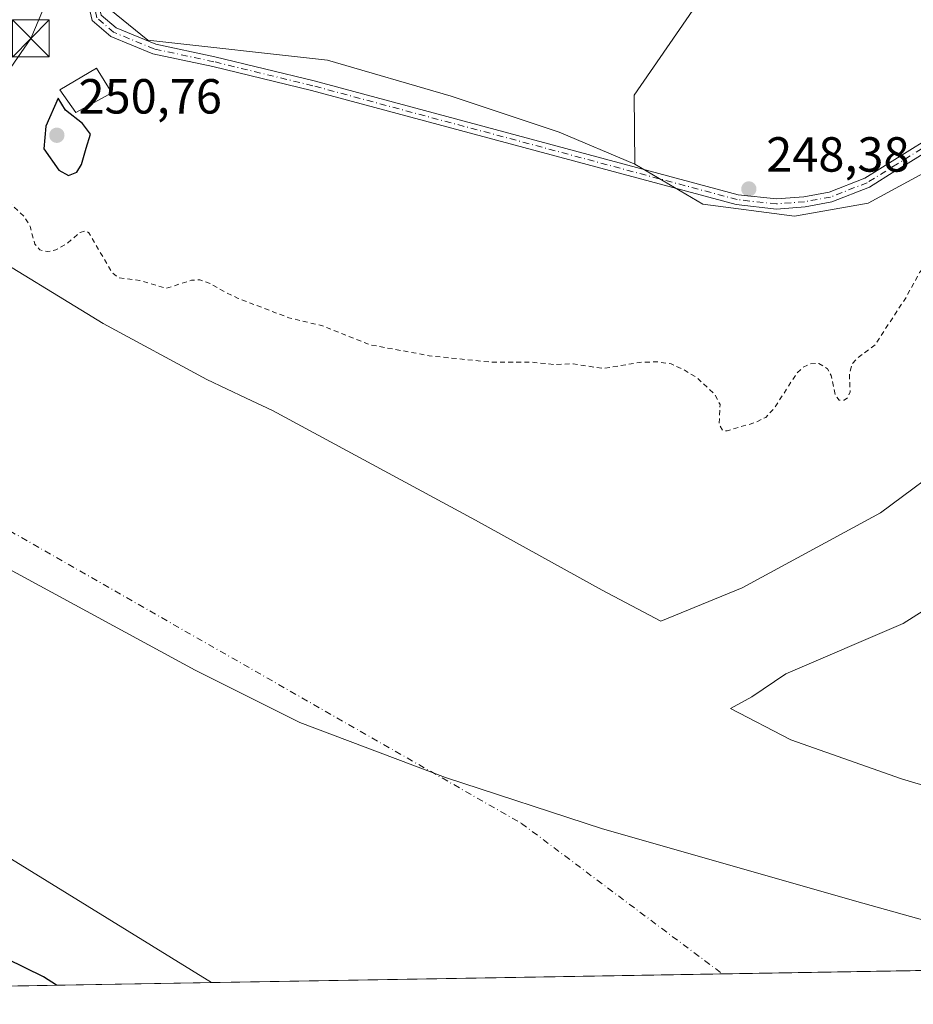
# Model space of a CAD drawing. Units: metres. Extents: x 618973 to 622475, y 4653096 to 4655470.
# Drawn here: x 619231 to 619413, y 4653098 to 4653298 of the extents above; entities that cross this region are included whole.
import ezdxf

# ---------------------------------------------------------------- set-up
doc = ezdxf.new("R2010")
doc.units = ezdxf.units.M
doc.header["$MEASUREMENT"] = 0
doc.linetypes.add('DGN Style 2', pattern=[1.6480167562047852, 0.988810053722871, -0.6592067024819142])
doc.linetypes.add('DGN Style 4', pattern=[2.6384748266838614, 1.318413404963828, -0.6592067024819142, 0.001648016756204785, -0.6592067024819142])
for name, color, linetype, lineweight in [('Arbolado forestal CxS', 92, 'Continuous', 0), ('Camino Cxs', 7, 'Continuous', 0), ('Camino eje', 30, 'DGN Style 4', 13), ('Comarca CxS', 21, 'Continuous', 0), ('Comunidad Autónoma CxS', 142, 'Continuous', 0), ('Corriente natural Cxs', 4, 'Continuous', 13), ('Corriente natural eje', 4, 'DGN Style 4', 0), ('Cultivos herbáceos CxS', 92, 'Continuous', 0), ('Curva de nivel auxiliar', 30, 'DGN Style 2', 0), ('Curva de nivel maestra', 30, 'Continuous', 30), ('Edificación Cxs', 1, 'Continuous', 13), ('Espacio natural protegido CxS', 121, 'Continuous', 0), ('Municipio', 91, 'Continuous', 13), ('Municipio CxS', 4, 'Continuous', 0), ('Pastizal CxS', 92, 'Continuous', 0), ('Provincia CxS', 1, 'Continuous', 0), ('Punto de cota en terreno', 7, 'Continuous', 0), ('Rótulo de punto de cota en terreno', 7, 'Continuous', 0), ('Suelo desnudo CxS', 253, 'Continuous', 0), ('Tendido', 6, 'Continuous', 0), ('Torre de tendido puntual', 7, 'Continuous', 0)]:
    doc.layers.add(name, color=color, linetype=linetype, lineweight=lineweight)
doc.styles.add('Style-Arial', font='txt')

# ---------------------------------------------------------------- blocks, each defined once
blk = doc.blocks.new('*U12')
at = {"layer": 'Arbolado forestal CxS', "color": 92, "linetype": 'Continuous', "lineweight": 0}
blk.add_polyline3d([(619270.4474999999, 4653102.7017, 243.2652999999991), (619229.5875000004, 4653102.0054, 250.8993000000046), (619218.2236000003, 4653108.278100001, 250.5700999999972), (619186.5629000004, 4653124.5229, 251.2171999999992), (619159.7732999995, 4653147.2645, 251.2651999999944), (619137.0434999998, 4653164.3211, 251.3846999999951), (619119.0565, 4653177.736099999, 251.5819000000047), (619105.3828999996, 4653193.560500001, 251.0963999999949), (619063.5910999998, 4653216.956300001, 251.767399999997), (619035.3920999998, 4653233.252900001, 251.5807000000059), (619009.6825000001, 4653248.624700001, 251.0498999999982), (619009.0362999998, 4653249.181500001, 251.0540000000037), (619008.2947000006, 4653293.343900001, 247.8659000000043), (619012.4501, 4653287.7601, 247.2788), (619021.9700999996, 4653278.120100001, 246.4122999999963), (619032.9401000004, 4653268.530099999, 246.8978999999963), (619064.2901, 4653246.2601, 246.7394000000059), (619072.1478000004, 4653242.2248, 245.2142000000022), (619080.1601, 4653238.110099999, 245.0893999999971), (619096.6410999997, 4653225.7612, 245.7565000000032), (619132.0876000002, 4653199.201900001, 243.8263000000007), (619135.6801000005, 4653196.5101, 243.6909000000014), (619207.5900999998, 4653141.420100001, 243.1739999999991)], close=True, dxfattribs=at)
blk = doc.blocks.new('*U13')
at = {"layer": 'Pastizal CxS', "color": 92, "linetype": 'Continuous', "lineweight": 0}
blk.add_polyline3d([(619453.0760000005, 4653306.867699999, 247.7106000000058), (619444.6019000001, 4653295.697899999, 247.7722999999969), (619435.3574999999, 4653287.9945, 247.6196999999956), (619434.2534999996, 4653280.267100001, 247.6921000000002), (619424.6983000003, 4653272.416099999, 248.0650000000023), (619403.9603000004, 4653261.2117, 248.4118000000017), (619389.0022999998, 4653258.5657, 248.9870999999985), (619370.3305000003, 4653261.002900001, 248.8411000000051), (619356.5296, 4653269.1249, 248.7851999999984), (619356.4036999998, 4653283.129899999, 248.4689999999973), (619372.2666999997, 4653306.2029, 248.4807000000001)], dxfattribs=at)
blk = doc.blocks.new('*U15')
at = {"layer": 'Suelo desnudo CxS', "color": 253, "linetype": 'Continuous', "lineweight": 0}
for points in [[(619221.9801000003, 4653252.840100001, 245.7258000000002), (619248.3902000004, 4653236.720100001, 245.6333000000013), (619269.5201000003, 4653225.3301, 244.9355000000069), (619277.4912, 4653221.569700001, 245.1569000000018), (619282.8329999996, 4653219.049699999, 245.8641000000061), (619324.1075999998, 4653196.709799999, 246.0488999999943), (619349.9045000002, 4653182.488500001, 245.3864999999932), (619361.8108000001, 4653176.204600001, 245.3598000000056), (619378.3258999997, 4653182.985400001, 245.1828999999998), (619406.4380000001, 4653198.198999999, 244.7551999999996), (619421.9823000003, 4653209.774499999, 245.9272999999957)], [(619421.9823000003, 4653182.6547, 245.1435000000056), (619411.0681999996, 4653175.7093, 245.047900000005), (619387.2555999998, 4653165.456800001, 245.5896999999968), (619380.3103, 4653160.826500001, 245.218399999998), (619375.9859999996, 4653158.439099999, 244.8172999999952), (619388.2692, 4653152.0613, 244.9014000000025), (619410.7588000001, 4653144.1238, 245.3546999999962), (619436.3501000004, 4653136.460100001, 245.1919999999955)], [(619489.1645000001, 4653106.429099999, 245.3447000000015), (619270.4474999999, 4653102.7017, 243.2652999999991), (619207.5900999998, 4653141.420100001, 243.1739999999991)]]:
    blk.add_polyline3d(points, dxfattribs=at)
blk = doc.blocks.new('*U18')
at = {"layer": 'Municipio CxS', "color": 4, "linetype": 'Continuous', "lineweight": 0, "flags": 128}
blk.add_lwpolyline([(619149.7780000007, 4653627.692), (619104.7159999995, 4653539.096000001), (619079.3640000006, 4653489.530999999), (619073.7819999997, 4653475.819000001), (619068.0080000011, 4653458.798000001), (619063.9310000003, 4653439.520000001), (619058.3709999992, 4653424.664000001), (619062.6799999999, 4653345.658), (619091.2009999997, 4653302.845000001), (619149.8119999993, 4653248.017999999), (619196.7720000005, 4653204.412000001), (619267.1370000001, 4653166.211999999), (619288.4340000006, 4653155.557), (619317.9989999991, 4653144.422999999), (619349.9649999995, 4653133.971), (619402.860000001, 4653118.834), (619431.4760000008, 4653110.862000001), (619448.5405461362, 4653105.736732931), (619011.5700008771, 4653098.289983489), (618996.7057999992, 4653983.496900001)], dxfattribs=at)
blk = doc.blocks.new('*U19')
at = {"layer": 'Espacio natural protegido CxS', "color": 121, "linetype": 'Continuous', "lineweight": 0, "flags": 128}
blk.add_lwpolyline([(620262.1285327189, 4653119.601708388), (619600.2158671772, 4653108.321548144), (619448.5405461362, 4653105.736732931), (619011.5700008771, 4653098.289983489), (618996.7057999992, 4653983.496900001), (619147.2550000009, 4653974.005999999), (619263.6000000003, 4653966.672), (619281.5490000001, 4653965.539999999), (619296.5710000002, 4653963.925000002), (619303.6410000002, 4653966.225000001), (619307.3860000002, 4653969.732), (619311.0199999998, 4653972.346), (619312.6800000004, 4653965.256999999), (619316.4219999998, 4653958.511999999), (619319.3249999996, 4653957.501), (619326.3269999999, 4653950.793), (619343.6819999999, 4653930.670999999), (619348.2490000001, 4653927.926999999), (619353.4249999995, 4653926.708000001), (619358.905, 4653928.232000002), (619363.7759999994, 4653935.244999999), (619369.2560000002, 4653948.660000001), (619378.3909999991, 4653979.756999998), (619391.1780000002, 4654017.257)], dxfattribs=at)
blk = doc.blocks.new('5PATER')
at = {"layer": 'Pastizal CxS', "linetype": 'Continuous', "lineweight": 0}
h = blk.add_hatch(color=51, dxfattribs=at)
edge = h.paths.add_edge_path()
edge.add_ellipse((0, 0), major_axis=(-0.1095731443231308, -0.1110710700762829), ratio=0.9994222409660322, start_angle=0, end_angle=360)
blk = doc.blocks.new('5TTEND')
at = {"layer": 'Torre de tendido puntual', "color": 7, "linetype": 'Continuous', "lineweight": 0}
for p, q in [((-0.375, 0.3754), (0.375, -0.3746)), ((0.3720000000000001, 0.3784000000000001), (-0.3720000000000001, -0.3776))]:
    blk.add_line(p, q, dxfattribs=at)
at = {"layer": 'Torre de tendido puntual', "color": 7, "linetype": 'Continuous', "lineweight": 0, "flags": 128}
blk.add_lwpolyline([(-0.375, -0.3746), (0.375, -0.3746), (0.375, 0.3754), (-0.375, 0.3754), (-0.3720000000000001, -0.3776)], dxfattribs=at)

msp = doc.modelspace()

# ---------------------------------------------------------------- linework, layer by layer
at = {"layer": 'Arbolado forestal CxS', "color": 92, "linetype": 'Continuous', "lineweight": 0, "extrusion": (0.1836023407085819, 0.003128781129629854, 0.9829956211575781), "elevation": 128497.1723443263, "flags": 128}
msp.add_lwpolyline([(4641875.720609418, -686541.3090837153), (4641875.720609418, -686499.7361290246)], dxfattribs=at)
at = {"layer": 'Arbolado forestal CxS', "color": 92, "linetype": 'Continuous', "lineweight": 0}
for points in [[(619311.0711000003, 4653441.3125, 249.2275999999983), (619238.8197999997, 4653442.9375, 249.2575999999972), (619240.056, 4653428.080499999, 249.0256999999983), (619240.5576999999, 4653422.0481, 249.1508999999933), (619243.4417000003, 4653395.610300001, 249.2657000000036), (619245.3130000001, 4653368.2147, 249.0850999999966), (619248.5601000005, 4653301.613299999, 248.8873000000021), (619257.4895000001, 4653294.303500001, 249.1230000000069), (619294.0208000002, 4653290.2423, 248.5605999999971), (619319.1864999998, 4653282.932499999, 248.5160999999935), (619341.1052999999, 4653275.622500001, 248.6189000000013), (619356.5296, 4653269.1249, 248.7851999999984)], [(619248.5601000005, 4653301.613299999, 248.8873000000021), (619257.4895000001, 4653294.303500001, 249.1230000000069), (619294.0208000002, 4653290.2423, 248.5605999999971), (619319.1864999998, 4653282.932499999, 248.5160999999935), (619341.1052999999, 4653275.622500001, 248.6189000000013), (619356.5296, 4653269.1249, 248.7851999999984), (619370.3305000003, 4653261.002900001, 248.8411000000051), (619389.0022999998, 4653258.5657, 248.9870999999985), (619403.9603000004, 4653261.2117, 248.4118000000017), (619424.6983000003, 4653272.416099999, 248.0650000000023), (619434.2534999996, 4653280.267100001, 247.6921000000002), (619435.3574999999, 4653287.9945, 247.6196999999956), (619444.6019000001, 4653295.697899999, 247.7722999999969), (619453.0760000005, 4653306.867699999, 247.7106000000058)], [(619356.5296, 4653269.1249, 248.7851999999984), (619370.3305000003, 4653261.002900001, 248.8411000000051), (619389.0022999998, 4653258.5657, 248.9870999999985), (619403.9603000004, 4653261.2117, 248.4118000000017), (619424.6983000003, 4653272.416099999, 248.0650000000023), (619434.2534999996, 4653280.267100001, 247.6921000000002), (619435.3574999999, 4653287.9945, 247.6196999999956), (619444.6019000001, 4653295.697899999, 247.7722999999969), (619453.0760000005, 4653306.867699999, 247.7106000000058)], [(619008.2947000006, 4653293.343900001, 247.8659000000043), (619012.4501, 4653287.7601, 247.2788), (619021.9700999996, 4653278.120100001, 246.4122999999963), (619032.9401000004, 4653268.530099999, 246.8978999999963), (619064.2901, 4653246.2601, 246.7394000000059), (619072.1478000004, 4653242.2248, 245.2142000000022), (619080.1601, 4653238.110099999, 245.0893999999971), (619096.6410999997, 4653225.7612, 245.7565000000032), (619132.0876000002, 4653199.201900001, 243.8263000000007), (619135.6801000005, 4653196.5101, 243.6909000000014), (619207.5900999998, 4653141.420100001, 243.1739999999991), (619270.4473000001, 4653102.7018, 243.2652999999991)], [(619421.9823000003, 4653209.774499999, 245.9272999999957), (619406.4380000001, 4653198.198999999, 244.7551999999996), (619378.3258999997, 4653182.985400001, 245.1828999999998), (619361.8108000001, 4653176.204600001, 245.3598000000056), (619349.9045000002, 4653182.488500001, 245.3864999999932), (619324.1075999998, 4653196.709799999, 246.0488999999943), (619282.8329999996, 4653219.049699999, 245.8641000000061), (619277.4912, 4653221.569700001, 245.1569000000018), (619269.5201000003, 4653225.3301, 244.9355000000069), (619248.3902000004, 4653236.720100001, 245.6333000000013), (619221.9801000003, 4653252.840100001, 245.7258000000002)], [(619221.9801000003, 4653252.840100001, 245.7258000000002), (619248.3902000004, 4653236.720100001, 245.6333000000013), (619269.5201000003, 4653225.3301, 244.9355000000069), (619277.4912, 4653221.569700001, 245.1569000000018), (619282.8329999996, 4653219.049699999, 245.8641000000061), (619324.1075999998, 4653196.709799999, 246.0488999999943), (619349.9045000002, 4653182.488500001, 245.3864999999932), (619361.8108000001, 4653176.204600001, 245.3598000000056), (619378.3258999997, 4653182.985400001, 245.1828999999998), (619406.4380000001, 4653198.198999999, 244.7551999999996), (619421.9823000003, 4653209.774499999, 245.9272999999957)], [(619436.3501000004, 4653136.460100001, 245.1919999999955), (619410.7588000001, 4653144.1238, 245.3546999999962), (619388.2692, 4653152.0613, 244.9014000000025), (619375.9859999996, 4653158.439099999, 244.8172999999952), (619380.3103, 4653160.826500001, 245.218399999998), (619387.2555999998, 4653165.456800001, 245.5896999999968), (619411.0681999996, 4653175.7093, 245.047900000005), (619421.9823000003, 4653182.6547, 245.1435000000056)], [(619421.9823000003, 4653182.6547, 245.1435000000056), (619411.0681999996, 4653175.7093, 245.047900000005), (619387.2555999998, 4653165.456800001, 245.5896999999968), (619380.3103, 4653160.826500001, 245.218399999998), (619375.9859999996, 4653158.439099999, 244.8172999999952), (619388.2692, 4653152.0613, 244.9014000000025), (619410.7588000001, 4653144.1238, 245.3546999999962), (619436.3501000004, 4653136.460100001, 245.1919999999955)]]:
    msp.add_polyline3d(points, dxfattribs=at)
at = {"layer": 'Camino Cxs', "color": 7, "linetype": 'Continuous', "lineweight": 0}
for points in [[(619233.5719, 4653494.6077, 250.7255000000005), (619234.3901000004, 4653479.590100001, 250.293399999995), (619233.8800999997, 4653469.540100001, 250.7072999999946), (619234.0800999999, 4653446.0601, 249.5929999999935), (619242.2600999996, 4653400.800100001, 249.4119999999967), (619246.4301000005, 4653355.9101, 252.6282000000065), (619245.7801000001, 4653335.5101, 257.0828000000038), (619245.6501000002, 4653321.880100001, 250.6223999999929), (619245.4700999996, 4653310.520099999, 251.8463999999949), (619248.0401, 4653299.4101, 250.7673000000068), (619251.0800999999, 4653296.8101, 250.4814000000042), (619259.1101000002, 4653293.530099999, 250.2666000000027), (619271.1401000004, 4653290.940099999, 252.7802999999985), (619291.3101000005, 4653286.050100001, 255.7985999999946), (619377.5201000003, 4653262.9101, 249.7810000000027), (619385.3400999998, 4653262.040100001, 253.8742000000057), (619390.8800999997, 4653262.4901, 250.295100000003), (619396.0301000001, 4653263.4001, 248.8138999999938), (619403.2901, 4653266.2601, 250.2528000000021), (619424.6401000004, 4653279.530099999, 249.9179000000004), (619461.6700999998, 4653315.0001, 258.605899999995), (619464.4501, 4653318.7301, 259.456600000005), (619465.0301000001, 4653328.620100001, 250.781799999997), (619464.7200999996, 4653329.458100001, 251.1692999999941)], [(619248.0401, 4653299.4101, 250.7673000000068), (619251.0800999999, 4653296.8101, 250.4814000000042), (619259.1101000002, 4653293.530099999, 250.2666000000027), (619271.1401000004, 4653290.940099999, 252.7802999999985), (619291.3101000005, 4653286.050100001, 255.7985999999946), (619377.5201000003, 4653262.9101, 249.7810000000027), (619385.3400999998, 4653262.040100001, 253.8742000000057), (619390.8800999997, 4653262.4901, 250.295100000003), (619396.0301000001, 4653263.4001, 248.8138999999938), (619403.2901, 4653266.2601, 250.2528000000021), (619424.6401000004, 4653279.530099999, 249.9179000000004), (619461.6700999998, 4653315.0001, 258.605899999995)], [(619463.2001, 4653313.6501, 261.334600000002), (619425.9001000002, 4653277.920100001, 248.5417000000016), (619411.5500999996, 4653269.0001, 249.7017000000051), (619409.6151000002, 4653267.795100001, 249.8993999999948), (619404.2100999998, 4653264.440099999, 253.2507999999943), (619396.5900999998, 4653261.440099999, 249.4195000000036), (619391.1401000004, 4653260.470100001, 252.713499999998), (619385.3101000005, 4653260.0001, 256.6089999999967), (619377.1401000004, 4653260.9001, 251.132700000002), (619290.8101000005, 4653284.0801, 258.7402000000002), (619270.6901000004, 4653288.960100001, 254.7115000000049), (619258.5100999996, 4653291.5801, 250.3068000000058), (619250.0000999998, 4653295.050100001, 250.2963000000018), (619246.2100999998, 4653298.300100001, 250.4968999999983), (619243.4301000005, 4653310.300100001, 253.6867000000057)], [(619463.2001, 4653313.6501, 261.334600000002), (619425.9001000002, 4653277.920100001, 248.5417000000016), (619411.5500999996, 4653269.0001, 249.7017000000051), (619409.6151000002, 4653267.795100001, 249.8993999999948), (619404.2100999998, 4653264.440099999, 253.2507999999943), (619396.5900999998, 4653261.440099999, 249.4195000000036), (619391.1401000004, 4653260.470100001, 252.713499999998), (619385.3101000005, 4653260.0001, 256.6089999999967), (619377.1401000004, 4653260.9001, 251.132700000002), (619290.8101000005, 4653284.0801, 258.7402000000002), (619270.6901000004, 4653288.960100001, 254.7115000000049), (619258.5100999996, 4653291.5801, 250.3068000000058), (619250.0000999998, 4653295.050100001, 250.2963000000018), (619246.2100999998, 4653298.300100001, 250.4968999999983), (619243.4301000005, 4653310.300100001, 253.6867000000057)]]:
    msp.add_polyline3d(points, dxfattribs=at)
at = {"layer": 'Camino eje', "color": 30, "linetype": 'DGN Style 4', "lineweight": 13, "extrusion": (-0.1901593740057261, 0.3220458024571155, 0.9274297351268737), "elevation": 1381010.440743745, "flags": 128}
msp.add_lwpolyline([(-2899352.370499996, -3423931.481525149), (-2899345.708529426, -3423929.79568474), (-2899327.613692115, -3423929.351831436)], dxfattribs=at)
at = {"layer": 'Camino eje', "color": 30, "linetype": 'DGN Style 4', "lineweight": 13}
msp.add_polyline3d([(619409.8981, 4653269.170299999, 249.3291000000027), (619403.7500999998, 4653265.350099999, 251.6472999999969), (619396.3101000005, 4653262.420100001, 248.8834000000061), (619391.0100999996, 4653261.4801, 251.5197000000044), (619385.3251, 4653261.020099999, 255.244200000001), (619377.3300999999, 4653261.905099999, 250.351800000004), (619291.0601000005, 4653285.065099999, 257.3086999999941), (619270.9151, 4653289.950099999, 253.7467999999935), (619258.8101000005, 4653292.5551, 250.4406000000017), (619250.5401, 4653295.9301, 250.352899999998), (619247.1250999998, 4653298.8551, 250.5966000000044), (619244.4501, 4653310.4101, 252.7746999999945), (619244.6350999996, 4653321.895099999, 250.9437000000034), (619244.7600999996, 4653335.530099999, 258.4064000000071), (619245.4101, 4653355.880100001, 253.770199999999), (619241.2500999998, 4653400.6601, 249.4480999999942), (619233.0601000005, 4653445.965100001, 249.6290000000008), (619232.8601000002, 4653469.5601, 250.6818999999959), (619233.3701, 4653479.590100001, 250.3123999999953), (619232.4769000001, 4653496.0361, 250.8286999999982)], dxfattribs=at)
at = {"layer": 'Comarca CxS', "color": 21, "linetype": 'Continuous', "lineweight": 0, "flags": 128}
msp.add_lwpolyline([(619448.5405461362, 4653105.736732931), (619011.5700008771, 4653098.289983489), (618996.7057999992, 4653983.496900001), (618986.52635446, 4654589.71521278), (618972.7300008765, 4655411.329983464), (619767.4518999992, 4655424.882600001), (619876.1301456109, 4655426.735889759), (620289.3432999998, 4655433.782500001), (620373.2239999998, 4655435.213), (620398.4217295339, 4655435.642671787), (621963.3392000003, 4655462.329600001), (622421.3400009025, 4655470.139983463), (622425.7308999988, 4655216.168999999), (622445.7577000001, 4654057.794899999), (622445.9920999993, 4654044.2404), (622461.3300009021, 4653157.079983489), (622445.8943000005, 4653156.8169), (622009.7507302286, 4653149.384275579), (621753.1101898935, 4653145.010667742), (621534.2805999998, 4653141.281400001), (620806.113499999, 4653128.8722), (620262.1285327189, 4653119.601708388), (619600.2158671772, 4653108.321548144)], close=True, dxfattribs=at)
at = {"layer": 'Comunidad Autónoma CxS', "color": 142, "linetype": 'Continuous', "lineweight": 0, "flags": 128}
msp.add_lwpolyline([(619448.5405461362, 4653105.736732931), (619011.5700008771, 4653098.289983489), (618996.7057999992, 4653983.496900001), (618986.52635446, 4654589.71521278), (618972.7300008765, 4655411.329983464), (619767.4518999992, 4655424.882600001), (619876.1301456109, 4655426.735889759), (620289.3432999998, 4655433.782500001), (620373.2239999998, 4655435.213), (620398.4217295339, 4655435.642671787), (621963.3392000003, 4655462.329600001), (622421.3400009025, 4655470.139983463), (622425.7308999988, 4655216.168999999), (622445.7577000001, 4654057.794899999), (622445.9920999993, 4654044.2404), (622461.3300009021, 4653157.079983489), (622445.8943000005, 4653156.8169), (622009.7507302286, 4653149.384275579), (621753.1101898935, 4653145.010667742), (621534.2805999998, 4653141.281400001), (620806.113499999, 4653128.8722), (620262.1285327189, 4653119.601708388), (619600.2158671772, 4653108.321548144)], close=True, dxfattribs=at)
at = {"layer": 'Corriente natural Cxs', "color": 4, "linetype": 'Continuous', "lineweight": 13, "extrusion": (-0.009504072989811315, -0.0001619694932489965, 0.9999548221607253), "elevation": -6395.997910303626, "flags": 128}
msp.add_lwpolyline([(619463.5172175693, 4653105.454178516), (619244.7903330922, 4653101.726778467)], dxfattribs=at)
at = {"layer": 'Corriente natural Cxs', "color": 4, "linetype": 'Continuous', "lineweight": 13}
for points in [[(619270.4474999999, 4653102.7017, 243.2652999999991), (619207.5900999998, 4653141.420100001, 243.1739999999991), (619135.6801000005, 4653196.5101, 243.6909000000014), (619132.0876000002, 4653199.201900001, 243.8263000000007), (619096.6410999997, 4653225.7612, 245.7565000000032), (619080.1601, 4653238.110099999, 245.0893999999971), (619072.1478000004, 4653242.2248, 245.2142000000022), (619064.2901, 4653246.2601, 246.7394000000059), (619032.9401000004, 4653268.530099999, 246.8978999999963), (619021.9700999996, 4653278.120100001, 246.4122999999963), (619012.4501, 4653287.7601, 247.2788), (619008.2947000006, 4653293.343900001, 247.8659000000043)], [(619221.9801000003, 4653252.840100001, 245.7258000000002), (619248.3902000004, 4653236.720100001, 245.6333000000013), (619269.5201000003, 4653225.3301, 244.9355000000069), (619277.4912, 4653221.569700001, 245.1569000000018), (619282.8329999996, 4653219.049699999, 245.8641000000061), (619324.1075999998, 4653196.709799999, 246.0488999999943), (619349.9045000002, 4653182.488500001, 245.3864999999932), (619361.8108000001, 4653176.204600001, 245.3598000000056), (619378.3258999997, 4653182.985400001, 245.1828999999998), (619406.4380000001, 4653198.198999999, 244.7551999999996), (619421.9823000003, 4653209.774499999, 245.9272999999957)], [(619221.9801000003, 4653252.840100001, 245.7258000000002), (619248.3902000004, 4653236.720100001, 245.6333000000013), (619269.5201000003, 4653225.3301, 244.9355000000069), (619277.4912, 4653221.569700001, 245.1569000000018), (619282.8329999996, 4653219.049699999, 245.8641000000061), (619324.1075999998, 4653196.709799999, 246.0488999999943), (619349.9045000002, 4653182.488500001, 245.3864999999932), (619361.8108000001, 4653176.204600001, 245.3598000000056), (619378.3258999997, 4653182.985400001, 245.1828999999998), (619406.4380000001, 4653198.198999999, 244.7551999999996), (619421.9823000003, 4653209.774499999, 245.9272999999957)], [(619421.9823000003, 4653182.6547, 245.1435000000056), (619411.0681999996, 4653175.7093, 245.047900000005), (619387.2555999998, 4653165.456800001, 245.5896999999968), (619380.3103, 4653160.826500001, 245.218399999998), (619375.9859999996, 4653158.439099999, 244.8172999999952), (619388.2692, 4653152.0613, 244.9014000000025), (619410.7588000001, 4653144.1238, 245.3546999999962), (619436.3501000004, 4653136.460100001, 245.1919999999955)], [(619421.9823000003, 4653182.6547, 245.1435000000056), (619411.0681999996, 4653175.7093, 245.047900000005), (619387.2555999998, 4653165.456800001, 245.5896999999968), (619380.3103, 4653160.826500001, 245.218399999998), (619375.9859999996, 4653158.439099999, 244.8172999999952), (619388.2692, 4653152.0613, 244.9014000000025), (619410.7588000001, 4653144.1238, 245.3546999999962), (619436.3501000004, 4653136.460100001, 245.1919999999955)], [(619489.1645000001, 4653106.429099999, 245.3447000000015), (619270.4474999999, 4653102.7017, 243.2652999999991), (619207.5900999998, 4653141.420100001, 243.1739999999991)]]:
    msp.add_polyline3d(points, dxfattribs=at)
at = {"layer": 'Corriente natural eje', "color": 4, "linetype": 'DGN Style 4', "lineweight": 0}
msp.add_polyline3d([(619190.8273999998, 4653653.876599999, 243.2621999999974), (619225.6300999997, 4653623.860099999, 243.6064000000042), (619250.1501000002, 4653596.050100001, 243.5252999999939), (619252.3300999999, 4653584.600099999, 243.5139999999956), (619249.6101000002, 4653569.880100001, 243.4138999999996), (619241.4301000005, 4653556.800100001, 243.6098000000056), (619224.5401, 4653551.350099999, 243.4875999999931), (619184.2200999996, 4653544.8101, 243.4033000000054), (619154.7901, 4653542.0801, 243.0939000000071), (619134.6300999997, 4653540.9901, 243.1894000000029), (619123.3101000005, 4653538.030099999, 243.0694999999978), (619111.3201000001, 4653526.040100001, 242.8744000000006), (619103.1501000002, 4653505.3201, 242.5834000000032), (619096.0701000001, 4653462.2501, 243.4741999999969), (619097.7001, 4653405.0101, 242.2185999999929), (619102.5601000005, 4653344.290100001, 243.0865999999951), (619110.7401000002, 4653306.670100001, 242.348800000007), (619124.7701000003, 4653272.460100001, 243.0513999999966), (619147.6501000002, 4653246.290100001, 242.8408999999956), (619196.1501000002, 4653213.5801, 243.4906999999948), (619333.4700999996, 4653135.0801, 243.2633999999962), (619374.3372999998, 4653104.472200001, 243.5383000000002)], dxfattribs=at)
at = {"layer": 'Cultivos herbáceos CxS', "color": 92, "linetype": 'Continuous', "lineweight": 0}
msp.add_polyline3d([(619311.0711000003, 4653441.3125, 249.2275999999983), (619366.0192999998, 4653387.9191, 248.9242999999988), (619408.3201000001, 4653354.751700001, 248.6598999999987), (619391.9759000001, 4653331.679099999, 248.5917999999947), (619372.2666999997, 4653306.2029, 248.4807000000001), (619356.4036999998, 4653283.129899999, 248.4689999999973), (619356.5296, 4653269.1249, 248.7851999999984), (619341.1052999999, 4653275.622500001, 248.6189000000013), (619319.1864999998, 4653282.932499999, 248.5160999999935), (619294.0208000002, 4653290.2423, 248.5605999999971), (619257.4895000001, 4653294.303500001, 249.1230000000069), (619248.5601000005, 4653301.613299999, 248.8873000000021), (619245.3130000001, 4653368.2147, 249.0850999999966), (619243.4417000003, 4653395.610300001, 249.2657000000036), (619240.5576999999, 4653422.0481, 249.1508999999933), (619240.056, 4653428.080499999, 249.0256999999983), (619238.8197999997, 4653442.9375, 249.2575999999972)], close=True, dxfattribs=at)
for points in [[(619311.0711000003, 4653441.3125, 249.2275999999983), (619238.8197999997, 4653442.9375, 249.2575999999972), (619240.056, 4653428.080499999, 249.0256999999983), (619240.5576999999, 4653422.0481, 249.1508999999933), (619243.4417000003, 4653395.610300001, 249.2657000000036), (619245.3130000001, 4653368.2147, 249.0850999999966), (619248.5601000005, 4653301.613299999, 248.8873000000021), (619257.4895000001, 4653294.303500001, 249.1230000000069), (619294.0208000002, 4653290.2423, 248.5605999999971), (619319.1864999998, 4653282.932499999, 248.5160999999935), (619341.1052999999, 4653275.622500001, 248.6189000000013), (619356.5296, 4653269.1249, 248.7851999999984)], [(619311.0711000003, 4653441.3125, 249.2275999999983), (619366.0192999998, 4653387.9191, 248.9242999999988), (619408.3201000001, 4653354.751700001, 248.6598999999987), (619391.9759000001, 4653331.679099999, 248.5917999999947), (619372.2666999997, 4653306.2029, 248.4807000000001), (619356.4036999998, 4653283.129899999, 248.4689999999973), (619356.5296, 4653269.1249, 248.7851999999984)]]:
    msp.add_polyline3d(points, dxfattribs=at)
at = {"layer": 'Curva de nivel auxiliar', "color": 30, "linetype": 'DGN Style 2', "lineweight": 0, "elevation": 247.5, "flags": 128}
msp.add_lwpolyline([(619281.4101, 4653600.700200001), (619269.5000999998, 4653585.520199999), (619252.5301000001, 4653561.780200001), (619260.7901, 4653557.3402), (619272.2600999996, 4653565.600199999), (619295.5100999996, 4653591.4702), (619297.8541000001, 4653589.7645), (619299.8125, 4653591.861099999), (619308.1601, 4653579.850199999), (619300.2427000003, 4653571.2404), (619289.9301000005, 4653559.690199999), (619284.0201000003, 4653553.9002), (619272.2001, 4653545.8902), (619263.7100999998, 4653541.010199999), (619239.5201000003, 4653544.520199999), (619239.5201000003, 4653544.430199999), (619236.7301000003, 4653540.800200001), (619230.6801000005, 4653532.550200001), (619229.8901000004, 4653531.450200001), (619230.0199999996, 4653528.6601), (619228.8300000001, 4653527.040100001), (619216.4199999999, 4653515.8301), (619211.7100000001, 4653511.0701), (619206.7199999997, 4653505.640100001), (619198.6200000001, 4653495.620100001), (619195.3700000001, 4653489.5801), (619190.9199999999, 4653483.280099999), (619189.9600000001, 4653481.3301), (619181.1600000003, 4653463.5601), (619177.9100000003, 4653457.8101), (619164.2800000003, 4653437.0801), (619159.4100000003, 4653427.470100001), (619156.3399999999, 4653415.630100001), (619154.6900000004, 4653409.520099999), (619152.3300000001, 4653406.170100001), (619151.7000000002, 4653404.4101), (619151.7199999997, 4653399.040100001), (619152.2199999997, 4653392.4901), (619154.1299999999, 4653387.450099999), (619153.9299999997, 4653385.6501), (619152.1500000004, 4653378.7301), (619152.3399999999, 4653373.270099999), (619151.7100000001, 4653366.4801), (619152.0199999996, 4653365.300100001), (619152.9900000002, 4653363.880100001), (619153.8300000001, 4653363.2501), (619155.1500000004, 4653362.920100001), (619156.29, 4653363.5601), (619158.79, 4653366.920100001), (619159.3600000005, 4653367.2301), (619159.7699999996, 4653367.100099999), (619160.5899999999, 4653362.190099999), (619162.0700000003, 4653358.720100001), (619164.8799999999, 4653354.9901), (619168.8099999996, 4653351.390100001), (619169.9900000002, 4653349.9301), (619172.2800000003, 4653339.370100001), (619173.0800000001, 4653336.890100001), (619174, 4653335.2301), (619176.7800000003, 4653331.950099999), (619177.7800000003, 4653330.300100001), (619179.1900000004, 4653326.530099999), (619180.8499999996, 4653319.550100001), (619182.4199999999, 4653315.450099999), (619184.6100000005, 4653311.470100001), (619187.4500000002, 4653307.620100001), (619188.5499999998, 4653302.9001), (619189.3799999999, 4653301.620100001), (619191.0499999998, 4653299.9901), (619190.5099999999, 4653298.4801), (619190.6799999997, 4653297.470100001), (619193.7000000002, 4653294.020099999), (619195.3099999996, 4653289.780099999), (619196.29, 4653288.420100001), (619199.9800000006, 4653284.8301), (619201.7400000002, 4653283.9001), (619203.5099999999, 4653283.8201), (619209.5, 4653284.5801), (619217.6900000004, 4653283.030099999), (619221.0300000003, 4653280.960100001), (619227.2000000002, 4653281.4101), (619223.3799999999, 4653276.6801), (619222.0899999999, 4653274.540100001), (619221.6699999999, 4653272.450099999), (619221.9900000002, 4653269.390100001), (619223.54, 4653266.720100001), (619232.4100000003, 4653258.4301), (619233.5800000001, 4653256.440099999), (619234.5099999999, 4653252.880100001), (619235.5300000003, 4653251.720100001), (619237.0700000003, 4653251.3301), (619238.7800000003, 4653251.6801), (619241.1100000005, 4653253.020099999), (619243.7300000006, 4653255.2501), (619244.9199999999, 4653255.5601), (619245.5, 4653255.130100001), (619250.2599999999, 4653247.0601), (619251.5800000001, 4653246.0001), (619255.8600000005, 4653245.4901), (619261.2699999996, 4653243.870100001), (619266.4100000003, 4653245.520099999), (619268.0800000001, 4653245.5801), (619270.29, 4653244.8101), (619272.8799999999, 4653243.2601), (619275.7400000002, 4653241.870100001), (619286.1799999997, 4653237.880100001), (619293.04, 4653236.2301), (619302.6500000004, 4653232.4001), (619314.7199999997, 4653230.170100001), (619327.3399999999, 4653228.860099999), (619335.4400000004, 4653228.870100001), (619340.0199999996, 4653228.390100001), (619343.9900000002, 4653228.520099999), (619350.0099999999, 4653227.5701), (619357.9299999997, 4653228.880100001), (619361.2999999998, 4653228.9001), (619363.9199999999, 4653228.4901), (619366.3399999999, 4653227.420100001), (619369.2199999997, 4653225.620100001), (619372.6900000004, 4653222.4001), (619373.8499999996, 4653220.220100001), (619373.6500000004, 4653216.130100001), (619374.4199999999, 4653214.920100001), (619375.2699999996, 4653214.9101), (619380.9900000002, 4653216.5801), (619383.1299999999, 4653217.630100001), (619384.9100000003, 4653219.520099999), (619389.3899999997, 4653226.530099999), (619390.7599999999, 4653227.8201), (619392.2599999999, 4653228.520099999), (619393.9100000003, 4653228.600099999), (619395.6699999999, 4653227.530099999), (619396.4600000001, 4653226.120100001), (619397.2800000003, 4653222.140100001), (619398.0599999996, 4653221.1501), (619399.0899999999, 4653221.100099999), (619399.7300000006, 4653221.5801), (619400.3099999996, 4653222.8101), (619400.1399999997, 4653226.550100001), (619400.6799999997, 4653228.5001), (619401.7599999999, 4653229.690099999), (619405.3600000005, 4653232.360099999), (619411.79, 4653242.2301), (619414.4199999999, 4653247.090100001), (619416.3799999999, 4653249.4001), (619419.8200000003, 4653252.420100001), (619421.4800000006, 4653254.7301), (619421.9600000001, 4653256.280099999), (619422.2999999998, 4653260.4001), (619424.0300000003, 4653267.9101), (619424.7000000002, 4653269.6601), (619426.4500000002, 4653272.1501), (619428.6500000004, 4653274.0701), (619431.4900000002, 4653274.790100001), (619433.1799999997, 4653274.870100001), (619434.4299999997, 4653274.1801), (619435.9000000004, 4653271.300100001), (619436.8600000005, 4653271.4101)], dxfattribs=at)
at = {"layer": 'Curva de nivel maestra', "color": 30, "linetype": 'Continuous', "lineweight": 30, "elevation": 250, "flags": 128}
for points in [[(619241.3799999999, 4653266.790100001), (619243.0700000003, 4653267.5101), (619244.0199999996, 4653269.030099999), (619244.9400000004, 4653272.360099999), (619245.8399999999, 4653275.2301), (619244.2199999997, 4653277.380100001), (619240.7400000002, 4653280.110099999), (619239.29, 4653282.540100001), (619236.79, 4653276.840100001), (619236.3600000005, 4653272.2401), (619239.3799999999, 4653267.9101), (619241.3799999999, 4653266.790100001)], [(619238.9099000003, 4653102.1645), (619236.29, 4653103.860099999), (619228.8300000001, 4653107.5101)], [(619238.9102999996, 4653102.1643), (619238.9099000003, 4653102.1645)]]:
    msp.add_lwpolyline(points, dxfattribs=at)
at = {"layer": 'Edificación Cxs', "color": 1, "linetype": 'Continuous', "lineweight": 13}
msp.add_polyline3d([(619250.2100999998, 4653283.620100001, 250.2715000000026), (619242.8901000004, 4653279.600099999, 251.3352000000014), (619239.6101000002, 4653284.2301, 250.960699999996), (619247.0701000001, 4653288.620100001, 251.1199000000051), (619250.2100999998, 4653283.620100001, 250.2715000000026)], dxfattribs=at)
msp.add_3dface([(619250.2100999998, 4653283.620100001, 251.3352000000014), (619242.8901000004, 4653279.600099999, 251.3352000000014), (619239.6101000002, 4653284.2301, 251.3352000000014), (619247.0701000001, 4653288.620100001, 251.3352000000014)], dxfattribs=at)
at = {"layer": 'Municipio', "color": 91, "linetype": 'Continuous', "lineweight": 13, "flags": 128}
msp.add_lwpolyline([(619149.7780000012, 4653627.691999998), (619104.7160000004, 4653539.096000002), (619079.3640000012, 4653489.531000001), (619073.7820000001, 4653475.819000003), (619068.0080000015, 4653458.798000001), (619063.931000001, 4653439.52), (619058.371000002, 4653424.664000002), (619062.6800000005, 4653345.658), (619091.2010000026, 4653302.844999999), (619149.8119999999, 4653248.017999998), (619196.772000001, 4653204.412), (619267.1370000006, 4653166.212), (619288.434000001, 4653155.556999999), (619317.9989999997, 4653144.423000001), (619349.9650000001, 4653133.971), (619402.8600000016, 4653118.834000001), (619431.4760000014, 4653110.862000001), (619448.5405461368, 4653105.73673293)], dxfattribs=at)
msp.add_lwpolyline([(619149.7780000012, 4653627.691999998), (619104.7160000004, 4653539.096000002), (619079.3640000012, 4653489.531000001), (619073.7820000001, 4653475.819000003), (619068.0080000015, 4653458.798000001), (619063.931000001, 4653439.52), (619058.371000002, 4653424.664000002), (619062.6800000005, 4653345.658), (619091.2010000026, 4653302.844999999), (619149.8119999999, 4653248.017999998), (619196.772000001, 4653204.412), (619267.1370000006, 4653166.212), (619288.434000001, 4653155.556999999), (619317.9989999997, 4653144.423000001), (619349.9650000001, 4653133.971), (619402.8600000016, 4653118.834000001), (619431.4760000014, 4653110.862000001), (619448.5405461368, 4653105.73673293)], dxfattribs=at)
at = {"layer": 'Municipio CxS', "color": 4, "linetype": 'Continuous', "lineweight": 0, "flags": 128}
msp.add_lwpolyline([(619737.7840000001, 4653127.140000001), (619678.07, 4653119.179999999), (619624.4579999994, 4653110.658000001), (619600.2158671772, 4653108.321548144), (619448.5405461362, 4653105.736732931), (619431.4760000008, 4653110.862000001), (619402.860000001, 4653118.834), (619349.9649999995, 4653133.971), (619317.9989999991, 4653144.422999999), (619288.4340000006, 4653155.557), (619267.1370000001, 4653166.211999999), (619196.7720000005, 4653204.412000001), (619149.8119999993, 4653248.017999999), (619091.2009999997, 4653302.845000001), (619062.6799999999, 4653345.658), (619058.3709999992, 4653424.664000001), (619063.9310000003, 4653439.520000001), (619068.0080000011, 4653458.798000001), (619073.7819999997, 4653475.819000001), (619079.3640000006, 4653489.530999999), (619104.7159999995, 4653539.096000001), (619149.7780000007, 4653627.692)], dxfattribs=at)
at = {"layer": 'Pastizal CxS', "color": 92, "linetype": 'Continuous', "lineweight": 0}
for points in [[(619311.0711000003, 4653441.3125, 249.2275999999983), (619366.0192999998, 4653387.9191, 248.9242999999988), (619408.3201000001, 4653354.751700001, 248.6598999999987), (619391.9759000001, 4653331.679099999, 248.5917999999947), (619372.2666999997, 4653306.2029, 248.4807000000001), (619356.4036999998, 4653283.129899999, 248.4689999999973), (619356.5296, 4653269.1249, 248.7851999999984)], [(619356.5296, 4653269.1249, 248.7851999999984), (619370.3305000003, 4653261.002900001, 248.8411000000051), (619389.0022999998, 4653258.5657, 248.9870999999985), (619403.9603000004, 4653261.2117, 248.4118000000017), (619424.6983000003, 4653272.416099999, 248.0650000000023), (619434.2534999996, 4653280.267100001, 247.6921000000002), (619435.3574999999, 4653287.9945, 247.6196999999956), (619444.6019000001, 4653295.697899999, 247.7722999999969), (619453.0760000005, 4653306.867699999, 247.7106000000058)]]:
    msp.add_polyline3d(points, dxfattribs=at)
at = {"layer": 'Provincia CxS', "color": 1, "linetype": 'Continuous', "lineweight": 0, "flags": 128}
msp.add_lwpolyline([(619448.5405461362, 4653105.736732931), (619011.5700008771, 4653098.289983489), (618996.7057999992, 4653983.496900001), (618986.52635446, 4654589.71521278), (618972.7300008765, 4655411.329983464), (619767.4518999992, 4655424.882600001), (619876.1301456109, 4655426.735889759), (620289.3432999998, 4655433.782500001), (620373.2239999998, 4655435.213), (620398.4217295339, 4655435.642671787), (621963.3392000003, 4655462.329600001), (622421.3400009025, 4655470.139983463), (622425.7308999988, 4655216.168999999), (622445.7577000001, 4654057.794899999), (622445.9920999993, 4654044.2404), (622461.3300009021, 4653157.079983489), (622445.8943000005, 4653156.8169), (622009.7507302286, 4653149.384275579), (621753.1101898935, 4653145.010667742), (621534.2805999998, 4653141.281400001), (620806.113499999, 4653128.8722), (620262.1285327189, 4653119.601708388), (619600.2158671772, 4653108.321548144)], close=True, dxfattribs=at)
at = {"layer": 'Suelo desnudo CxS', "color": 253, "linetype": 'Continuous', "lineweight": 0, "extrusion": (-0.01572495158163595, -0.0002679866593111903, 0.9998763193920066), "elevation": -10743.09320881941, "flags": 128}
msp.add_lwpolyline([(-4641874.983884644, 698603.9970271474), (-4641874.983884645, 698489.1389477693)], dxfattribs=at)
at = {"layer": 'Suelo desnudo CxS', "color": 253, "linetype": 'Continuous', "lineweight": 0, "extrusion": (-0.002627012399521784, -4.47697989153658e-05, 0.9999965483948022), "elevation": -1591.885156178856, "flags": 128}
msp.add_lwpolyline([(619372.8398631669, 4653104.405494812), (619268.949704475, 4653102.63499481)], dxfattribs=at)
at = {"layer": 'Suelo desnudo CxS', "color": 253, "linetype": 'Continuous', "lineweight": 0}
for points in [[(619008.2947000006, 4653293.343900001, 247.8659000000043), (619012.4501, 4653287.7601, 247.2788), (619021.9700999996, 4653278.120100001, 246.4122999999963), (619032.9401000004, 4653268.530099999, 246.8978999999963), (619064.2901, 4653246.2601, 246.7394000000059), (619072.1478000004, 4653242.2248, 245.2142000000022), (619080.1601, 4653238.110099999, 245.0893999999971), (619096.6410999997, 4653225.7612, 245.7565000000032), (619132.0876000002, 4653199.201900001, 243.8263000000007), (619135.6801000005, 4653196.5101, 243.6909000000014), (619207.5900999998, 4653141.420100001, 243.1739999999991), (619270.4473000001, 4653102.7018, 243.2652999999991)], [(619221.9801000003, 4653252.840100001, 245.7258000000002), (619248.3902000004, 4653236.720100001, 245.6333000000013), (619269.5201000003, 4653225.3301, 244.9355000000069), (619277.4912, 4653221.569700001, 245.1569000000018), (619282.8329999996, 4653219.049699999, 245.8641000000061), (619324.1075999998, 4653196.709799999, 246.0488999999943), (619349.9045000002, 4653182.488500001, 245.3864999999932), (619361.8108000001, 4653176.204600001, 245.3598000000056), (619378.3258999997, 4653182.985400001, 245.1828999999998), (619406.4380000001, 4653198.198999999, 244.7551999999996), (619421.9823000003, 4653209.774499999, 245.9272999999957)], [(619421.9823000003, 4653182.6547, 245.1435000000056), (619411.0681999996, 4653175.7093, 245.047900000005), (619387.2555999998, 4653165.456800001, 245.5896999999968), (619380.3103, 4653160.826500001, 245.218399999998), (619375.9859999996, 4653158.439099999, 244.8172999999952), (619388.2692, 4653152.0613, 244.9014000000025), (619410.7588000001, 4653144.1238, 245.3546999999962), (619436.3501000004, 4653136.460100001, 245.1919999999955)]]:
    msp.add_polyline3d(points, dxfattribs=at)
at = {"layer": 'Tendido', "color": 6, "linetype": 'Continuous', "lineweight": 0}
msp.add_polyline3d([(619308.0598999998, 4653470.194399999, 255.7663999999932), (619268.6648000004, 4653377.340100001, 249.4098999999987), (619233.7166999998, 4653294.680299999, 253.704700000002), (619142.1177000003, 4653161.965, 252.5543000000035), (619178.9397999998, 4653101.142300001, 249.0666000000056)], dxfattribs=at)

# ---------------------------------------------------------------- block references
at = {"layer": 'Arbolado forestal CxS', "color": 92, "linetype": 'Continuous', "lineweight": 0}
msp.add_blockref('*U12', (0, 0), dxfattribs=at)
at = {"layer": 'Espacio natural protegido CxS', "color": 121, "linetype": 'Continuous', "lineweight": 0}
msp.add_blockref('*U19', (0, 0), dxfattribs=at)
at = {"layer": 'Municipio CxS', "color": 4, "linetype": 'Continuous', "lineweight": 0}
msp.add_blockref('*U18', (0, 0), dxfattribs=at)
at = {"layer": 'Pastizal CxS', "color": 92, "linetype": 'Continuous', "lineweight": 0}
msp.add_blockref('*U13', (0, 0), dxfattribs=at)
at = {"layer": 'Punto de cota en terreno', "color": 7, "linetype": 'Continuous', "lineweight": 0, "xscale": 10, "yscale": 10, "zscale": 10}
for p in [(619239, 4653275, 250.7599999999948), (619379.7000000002, 4653264.07, 248.3800000000047)]:
    msp.add_blockref('5PATER', p, dxfattribs=at)
at = {"layer": 'Suelo desnudo CxS', "color": 253, "linetype": 'Continuous', "lineweight": 0}
msp.add_blockref('*U15', (0, 0), dxfattribs=at)
at = {"layer": 'Torre de tendido puntual', "color": 7, "linetype": 'Continuous', "lineweight": 0, "xscale": 10, "yscale": 10, "zscale": 10}
msp.add_blockref('5TTEND', (619233.7166999998, 4653294.680299999, 253.704700000002), dxfattribs=at)

# ---------------------------------------------------------------- texts
at = {"layer": 'Rótulo de punto de cota en terreno', "color": 7, "linetype": 'Continuous', "lineweight": 0, "style": 'Style-Arial'}
for s, p in [('250,76', (619243.4096999997, 4653279.409700001)), ('248,38', (619383.2278000005, 4653267.597800001))]:
    msp.add_text(s, height=7.000000000000002, dxfattribs=at).set_placement(p)

doc.saveas('drawing.dxf')
